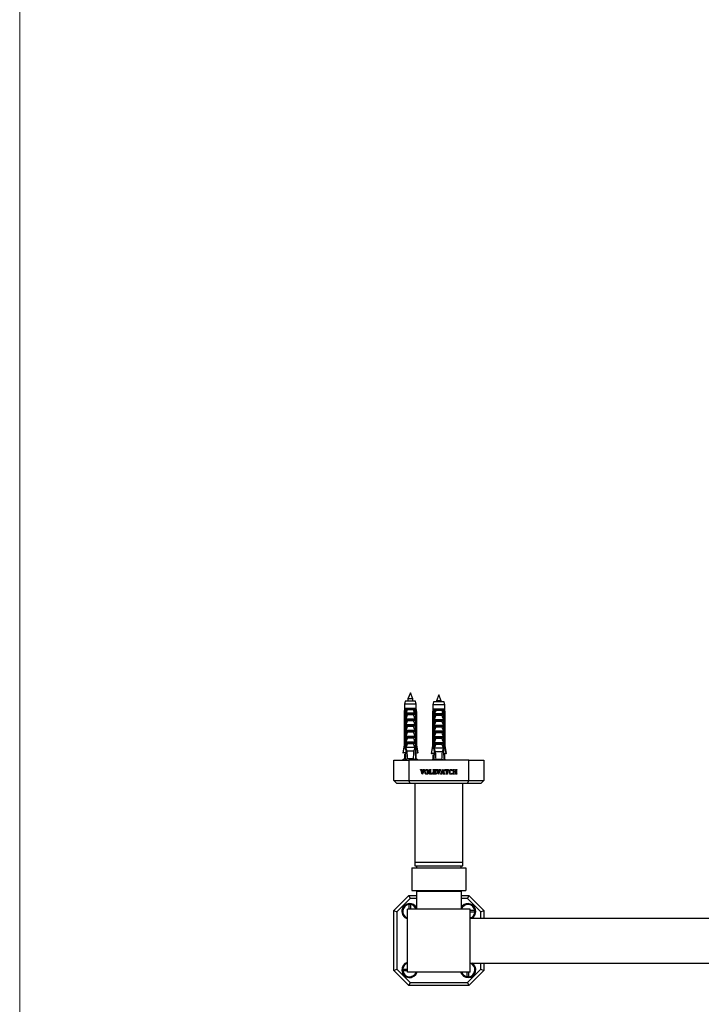
# Model space of a CAD drawing. Units: millimetres. Extents: x 120 to 2454, y 153 to 3444.
# Drawn here: x 120 to 575, y 750 to 1407 of the extents above; entities that cross this region are included whole.
import ezdxf

# ---------------------------------------------------------------- set-up
doc = ezdxf.new("R2010")
doc.units = ezdxf.units.MM
doc.header["$LTSCALE"] = 12

msp = doc.modelspace()

# ---------------------------------------------------------------- linework, layer by layer
at = {"color": 7, "linetype": 'Continuous', "lineweight": 18}
msp.add_line((120, 3444), (120, 152.89), dxfattribs=at)
at = {"color": 7, "linetype": 'Continuous', "lineweight": 25}
for p, q in [((380.71, 957.62), (379.11, 953.62)), ((379.11, 953.62), (379.11, 952.02)), ((382.31, 953.62), (379.11, 953.62)), ((382.31, 953.62), (380.71, 957.62)), ((382.31, 952.11), (382.31, 953.62)), ((399.71, 956.22), (398.11, 952.22)), ((401.31, 952.22), (399.71, 956.22)), ((376.76, 947.22), (376.46, 944.72)), ((377.21, 952.02), (376.76, 950.02)), ((376.76, 950.02), (376.76, 947.22)), ((384.66, 950.02), (376.76, 950.02)), ((377.14, 947.22), (376.76, 947.22)), ((377.73, 947.22), (377.14, 947.22)), ((384.21, 952.02), (377.21, 952.02)), ((377.7, 944.72), (377.91, 947.22)), ((377.91, 947.22), (377.73, 947.22)), ((383.5, 947.22), (377.91, 947.22)), ((383.68, 947.22), (383.5, 947.22)), ((383.71, 944.72), (383.5, 947.22)), ((384.27, 947.22), (383.68, 947.22)), ((384.66, 950.02), (384.21, 952.02)), ((384.66, 947.22), (384.27, 947.22)), ((384.66, 947.22), (384.66, 950.02)), ((384.96, 944.72), (384.66, 947.22)), ((395.76, 946.82), (395.46, 944.32)), ((396.21, 951.62), (395.76, 949.62)), ((395.76, 949.62), (395.76, 946.82)), ((403.66, 949.62), (395.76, 949.62)), ((396.14, 946.82), (395.76, 946.82)), ((396.73, 946.82), (396.14, 946.82)), ((403.21, 951.62), (396.21, 951.62)), ((396.7, 944.32), (396.91, 946.82)), ((396.91, 946.82), (396.73, 946.82)), ((402.5, 946.82), (396.91, 946.82)), ((398.11, 952.22), (398.11, 951.62)), ((401.31, 952.22), (398.11, 952.22)), ((401.31, 951.62), (401.31, 952.22)), ((402.68, 946.82), (402.5, 946.82)), ((402.71, 944.32), (402.5, 946.82)), ((403.27, 946.82), (402.68, 946.82)), ((403.66, 949.62), (403.21, 951.62)), ((403.66, 946.82), (403.27, 946.82)), ((403.66, 946.82), (403.66, 949.62)), ((403.96, 944.32), (403.66, 946.82)), ((376.46, 944.72), (376.46, 922.82)), ((376.81, 944.72), (376.46, 944.72)), ((376.81, 944.72), (376.81, 922.82)), ((377.6, 944.72), (377.35, 944.72)), ((377.35, 921.12), (377.35, 944.72)), ((377.6, 944.72), (377.6, 919.62)), ((377.6, 944.72), (377.94, 944.72)), ((377.81, 944.34), (377.94, 944.72)), ((377.81, 943.37), (377.81, 944.34)), ((377.81, 943.37), (383.61, 943.37)), ((377.81, 940.37), (378.77, 942.88)), ((377.81, 940.37), (383.61, 940.37)), ((377.81, 939.52), (377.81, 940.37)), ((377.96, 944.22), (383.46, 944.22)), ((382.86, 946.27), (378.55, 946.27)), ((382.65, 942.88), (378.77, 942.88)), ((383.47, 944.72), (383.61, 944.34)), ((383.47, 944.72), (383.82, 944.72)), ((383.61, 944.34), (383.61, 943.37)), ((383.61, 940.37), (383.61, 939.52)), ((383.82, 944.72), (383.82, 919.62)), ((384.07, 944.72), (383.82, 944.72)), ((384.07, 921.12), (384.07, 944.72)), ((384.6, 944.72), (384.6, 922.82)), ((384.96, 944.72), (384.6, 944.72)), ((384.96, 922.82), (384.96, 944.72)), ((395.46, 944.32), (395.46, 922.42)), ((395.81, 944.32), (395.46, 944.32)), ((395.81, 944.32), (395.81, 922.42)), ((396.6, 944.32), (396.35, 944.32)), ((396.35, 920.72), (396.35, 944.32)), ((396.6, 944.32), (396.6, 919.22)), ((396.6, 944.32), (396.94, 944.32)), ((396.81, 943.94), (396.94, 944.32)), ((396.81, 942.97), (396.81, 943.94)), ((396.81, 942.97), (402.61, 942.97)), ((396.81, 939.97), (397.77, 942.48)), ((396.81, 939.97), (402.61, 939.97)), ((396.81, 939.12), (396.81, 939.97)), ((396.96, 943.82), (402.46, 943.82)), ((401.86, 945.87), (397.55, 945.87)), ((401.65, 942.48), (397.77, 942.48)), ((402.47, 944.32), (402.61, 943.94)), ((402.47, 944.32), (402.82, 944.32)), ((402.61, 943.94), (402.61, 942.97)), ((402.61, 939.97), (402.61, 939.12)), ((402.82, 944.32), (402.82, 919.22)), ((403.07, 944.32), (402.82, 944.32)), ((403.07, 920.72), (403.07, 944.32)), ((403.96, 944.32), (403.6, 944.32)), ((403.6, 944.32), (403.6, 922.42)), ((403.96, 922.42), (403.96, 944.32)), ((377.81, 939.52), (383.61, 939.52)), ((377.81, 936.52), (378.77, 939.03)), ((377.81, 936.52), (383.61, 936.52)), ((377.81, 935.67), (377.81, 936.52)), ((377.81, 935.67), (383.61, 935.67)), ((377.81, 932.67), (378.77, 935.18)), ((382.65, 939.03), (378.77, 939.03)), ((382.65, 935.18), (378.77, 935.18)), ((383.61, 936.52), (383.61, 935.67)), ((396.81, 939.12), (402.61, 939.12)), ((396.81, 936.12), (397.77, 938.63)), ((396.81, 936.12), (402.61, 936.12)), ((396.81, 935.27), (396.81, 936.12)), ((396.81, 935.27), (402.61, 935.27)), ((396.81, 932.27), (397.77, 934.78)), ((401.65, 938.63), (397.77, 938.63)), ((401.65, 934.78), (397.77, 934.78)), ((402.61, 936.12), (402.61, 935.27)), ((377.81, 932.67), (383.61, 932.67)), ((377.81, 931.82), (377.81, 932.67)), ((377.81, 931.82), (383.61, 931.82)), ((377.81, 928.82), (378.77, 931.33)), ((377.81, 928.82), (383.61, 928.82)), ((377.81, 927.97), (377.81, 928.82)), ((377.81, 927.97), (383.61, 927.97)), ((377.81, 924.97), (378.77, 927.48)), ((382.65, 931.33), (378.77, 931.33)), ((382.65, 927.48), (378.77, 927.48)), ((383.61, 932.67), (383.61, 931.82)), ((383.61, 928.82), (383.61, 927.97)), ((396.81, 932.27), (402.61, 932.27)), ((396.81, 931.42), (396.81, 932.27)), ((396.81, 931.42), (402.61, 931.42)), ((396.81, 928.42), (397.77, 930.93)), ((396.81, 928.42), (402.61, 928.42)), ((396.81, 927.57), (396.81, 928.42)), ((396.81, 927.57), (402.61, 927.57)), ((396.81, 924.57), (397.77, 927.08)), ((401.65, 930.93), (397.77, 930.93)), ((401.65, 927.08), (397.77, 927.08)), ((402.61, 932.27), (402.61, 931.42)), ((402.61, 928.42), (402.61, 927.57)), ((376.46, 922.82), (375.61, 917.52)), ((376.46, 922.82), (376.81, 922.82)), ((377.6, 921.12), (377.35, 921.12)), ((377.81, 924.97), (383.61, 924.97)), ((377.81, 924.12), (377.81, 924.97)), ((377.81, 924.12), (383.61, 924.12)), ((377.81, 921.12), (378.77, 923.63)), ((383.61, 921.12), (377.81, 921.12)), ((382.65, 923.63), (378.77, 923.63)), ((383.61, 924.97), (383.61, 924.12)), ((384.07, 921.12), (383.82, 921.12)), ((384.6, 922.82), (384.96, 922.82)), ((385.81, 917.52), (384.96, 922.82)), ((395.46, 922.42), (394.61, 917.12)), ((395.46, 922.42), (395.81, 922.42)), ((396.6, 920.72), (396.35, 920.72)), ((396.81, 924.57), (402.61, 924.57)), ((396.81, 923.72), (396.81, 924.57)), ((396.81, 923.72), (402.61, 923.72)), ((396.81, 920.72), (397.77, 923.23)), ((402.61, 920.72), (396.81, 920.72)), ((401.65, 923.23), (397.77, 923.23)), ((402.61, 924.57), (402.61, 923.72)), ((403.07, 920.72), (402.82, 920.72)), ((403.6, 922.42), (403.96, 922.42)), ((404.81, 917.12), (403.96, 922.42)), ((375.61, 917.52), (375.9, 917.52)), ((377.51, 917.52), (375.9, 917.52)), ((376.76, 916.62), (376.76, 913.62)), ((376.76, 916.62), (377.43, 916.62)), ((377.6, 919.62), (377.3, 912.95)), ((377.43, 916.62), (377.46, 916.62)), ((378.08, 919.62), (377.6, 919.62)), ((378.08, 919.62), (378.33, 918.62)), ((383.09, 918.62), (378.33, 918.62)), ((383.09, 918.62), (383.34, 919.62)), ((383.82, 919.62), (383.34, 919.62)), ((383.82, 919.62), (384.12, 912.95)), ((383.91, 917.52), (385.52, 917.52)), ((383.99, 916.62), (383.95, 916.62)), ((384.66, 916.62), (383.99, 916.62)), ((384.66, 913.62), (384.66, 916.62)), ((385.81, 917.52), (385.52, 917.52)), ((394.61, 917.12), (394.9, 917.12)), ((396.51, 917.12), (394.9, 917.12)), ((395.76, 916.22), (395.76, 913.22)), ((395.76, 916.22), (396.43, 916.22)), ((396.6, 919.22), (396.3, 912.62)), ((396.43, 916.22), (396.46, 916.23)), ((397.08, 919.22), (396.6, 919.22)), ((397.08, 919.22), (397.33, 918.22)), ((402.09, 918.22), (397.33, 918.22)), ((402.09, 918.22), (402.34, 919.22)), ((402.82, 919.22), (402.34, 919.22)), ((402.82, 919.22), (403.12, 912.62)), ((402.91, 917.12), (404.52, 917.12)), ((402.99, 916.22), (402.95, 916.23)), ((403.66, 916.22), (402.99, 916.22)), ((403.66, 913.22), (403.66, 916.22)), ((404.81, 917.12), (404.52, 917.12)), ((369.71, 899.12), (369.71, 912.62)), ((369.71, 912.62), (379.71, 912.62)), ((376.76, 913.62), (375.46, 912.62)), ((377.33, 913.62), (376.76, 913.62)), ((378.66, 913.62), (377.3, 912.95)), ((382.75, 913.62), (378.66, 913.62)), ((419.71, 912.62), (379.71, 912.62)), ((379.71, 912.62), (379.71, 899.12)), ((384.12, 912.95), (382.75, 913.62)), ((384.66, 913.62), (384.09, 913.62)), ((385.96, 912.62), (384.66, 913.62)), ((395.76, 913.22), (394.97, 912.62)), ((396.33, 913.22), (395.76, 913.22)), ((397.66, 913.22), (396.44, 912.62)), ((401.75, 913.22), (397.66, 913.22)), ((402.98, 912.62), (401.75, 913.22)), ((403.66, 913.22), (403.09, 913.22)), ((404.44, 912.62), (403.66, 913.22)), ((419.71, 899.12), (419.71, 912.62)), ((419.71, 912.62), (429.71, 912.62)), ((429.71, 912.62), (429.71, 899.12)), ((387.51, 906.24), (387.51, 906.37)), ((387.51, 906.37), (388.49, 906.37)), ((388.6, 903.33), (387.85, 905.78)), ((388.3, 905.66), (388.83, 903.86)), ((388.49, 906.37), (388.49, 906.24)), ((388.89, 903.33), (388.6, 903.33)), ((388.83, 903.86), (389.46, 905.67)), ((389.81, 905.77), (388.89, 903.33)), ((389.25, 906.37), (390.2, 906.37)), ((389.25, 906.24), (389.25, 906.37)), ((390.2, 906.37), (390.2, 906.24)), ((393.43, 906.37), (394.36, 906.37)), ((393.43, 906.24), (393.43, 906.37)), ((393.43, 903.37), (393.43, 903.49)), ((395.39, 903.37), (393.43, 903.37)), ((393.69, 903.93), (393.69, 905.81)), ((394.1, 905.81), (394.1, 903.58)), ((394.1, 903.58), (394.68, 903.58)), ((394.36, 906.37), (394.36, 906.24)), ((395.23, 904.24), (395.44, 904.24)), ((395.44, 904.24), (395.39, 903.37)), ((395.85, 906.24), (395.85, 906.37)), ((395.85, 906.37), (397.9, 906.37)), ((395.85, 903.37), (395.85, 903.49)), ((397.85, 903.37), (395.85, 903.37)), ((396.1, 903.93), (396.1, 905.81)), ((396.52, 906.16), (396.52, 905.04)), ((397.21, 906.16), (396.52, 906.16)), ((396.52, 905.04), (397, 905.04)), ((396.52, 904.83), (396.52, 903.58)), ((397, 904.83), (396.52, 904.83)), ((396.52, 903.58), (397.19, 903.58)), ((397.31, 905.37), (397.52, 905.37)), ((397.52, 904.49), (397.31, 904.49)), ((397.52, 905.37), (397.52, 904.49)), ((397.9, 905.7), (397.69, 905.7)), ((397.69, 904.16), (397.9, 904.16)), ((397.9, 904.16), (397.85, 903.37)), ((397.9, 906.37), (397.9, 905.7)), ((398.18, 906.24), (398.18, 906.37)), ((398.18, 906.37), (399.15, 906.37)), ((399.27, 903.33), (398.52, 905.78)), ((398.97, 905.66), (399.5, 903.86)), ((399.15, 906.37), (399.15, 906.24)), ((399.56, 903.33), (399.27, 903.33)), ((399.5, 903.86), (400.12, 905.67)), ((400.48, 905.77), (399.56, 903.33)), ((399.92, 906.37), (400.86, 906.37)), ((399.92, 906.24), (399.92, 906.37)), ((400.85, 903.37), (400.85, 903.49)), ((401.79, 903.37), (400.85, 903.37)), ((400.86, 906.37), (400.86, 906.24)), ((401.25, 903.97), (402.16, 906.41)), ((401.69, 904.37), (401.62, 904.16)), ((402.71, 904.37), (401.69, 904.37)), ((402.25, 905.98), (401.75, 904.58)), ((401.75, 904.58), (402.66, 904.58)), ((401.79, 903.49), (401.79, 903.37)), ((402.16, 906.41), (402.51, 906.41)), ((402.66, 904.58), (402.25, 905.98)), ((402.51, 906.41), (403.26, 903.96)), ((402.59, 903.37), (402.59, 903.49)), ((403.6, 903.37), (402.59, 903.37)), ((402.79, 904.1), (402.71, 904.37)), ((403.6, 903.49), (403.6, 903.37)), ((403.77, 906.37), (406.19, 906.37)), ((403.77, 905.58), (403.77, 906.37)), ((403.98, 905.58), (403.77, 905.58)), ((404.47, 903.37), (404.47, 903.49)), ((405.48, 903.37), (404.47, 903.37)), ((404.77, 906.16), (404.48, 906.16)), ((404.77, 903.94), (404.77, 906.16)), ((405.19, 906.16), (405.19, 903.94)), ((405.47, 906.16), (405.19, 906.16)), ((405.48, 903.49), (405.48, 903.37)), ((406.19, 905.58), (405.98, 905.58)), ((406.19, 906.37), (406.19, 905.58)), ((408.6, 905.7), (408.4, 905.7)), ((408.4, 904.08), (408.6, 904.08)), ((408.6, 906.31), (408.6, 905.7)), ((408.6, 904.08), (408.6, 903.44)), ((409.14, 906.37), (410.07, 906.37)), ((409.14, 906.24), (409.14, 906.37)), ((409.14, 903.37), (409.14, 903.49)), ((410.07, 903.37), (409.14, 903.37)), ((409.4, 903.93), (409.4, 905.81)), ((409.81, 905.81), (409.81, 905.04)), ((409.81, 905.04), (411.02, 905.04)), ((409.81, 904.83), (409.81, 903.93)), ((411.02, 904.83), (409.81, 904.83)), ((410.07, 906.37), (410.07, 906.24)), ((410.07, 903.49), (410.07, 903.37)), ((410.77, 906.37), (411.69, 906.37)), ((410.77, 906.24), (410.77, 906.37)), ((410.77, 903.37), (410.77, 903.49)), ((411.69, 903.37), (410.77, 903.37)), ((411.02, 905.04), (411.02, 905.81)), ((411.02, 903.93), (411.02, 904.83)), ((411.44, 905.81), (411.44, 903.93)), ((411.69, 906.37), (411.69, 906.24)), ((411.69, 903.49), (411.69, 903.37)), ((369.71, 899.12), (379.71, 899.12)), ((371.71, 897.12), (369.71, 899.12)), ((380.54, 897.12), (371.71, 897.12)), ((379.71, 899.12), (419.71, 899.12)), ((380.54, 897.12), (379.71, 899.12)), ((418.88, 897.12), (380.54, 897.12)), ((383.71, 897.12), (383.71, 844.62)), ((415.71, 844.62), (415.71, 897.12)), ((418.88, 897.12), (419.71, 899.12)), ((427.71, 897.12), (418.88, 897.12)), ((419.71, 899.12), (429.71, 899.12)), ((427.71, 897.12), (429.71, 899.12)), ((383.71, 844.62), (383.71, 842.12)), ((383.71, 844.62), (415.71, 844.62)), ((383.71, 842.12), (415.71, 842.12)), ((384.71, 842.12), (384.71, 840.77)), ((414.71, 840.77), (414.71, 842.12)), ((415.71, 842.12), (415.71, 844.62)), ((381.71, 840.77), (381.71, 825.77)), ((381.71, 840.77), (417.71, 840.77)), ((417.71, 840.77), (417.71, 825.77)), ((369.71, 812.27), (379.71, 822.27)), ((379.71, 822.27), (380.54, 820.27)), ((379.71, 822.27), (384.71, 822.27)), ((381.71, 825.77), (417.71, 825.77)), ((384.71, 825.27), (384.71, 813.27)), ((384.71, 825.27), (414.71, 825.27)), ((386.51, 825.77), (386.51, 825.27)), ((412.91, 825.27), (412.91, 825.77)), ((414.71, 825.27), (414.71, 813.27)), ((414.71, 822.27), (419.71, 822.27)), ((419.71, 822.27), (418.88, 820.27)), ((419.71, 822.27), (429.71, 812.27)), ((380.54, 820.27), (371.71, 811.44)), ((379.71, 816.37), (379.71, 813.27)), ((384.71, 820.27), (380.54, 820.27)), ((380.71, 816.37), (380.71, 813.27)), ((418.88, 820.27), (414.71, 820.27)), ((427.71, 811.44), (418.88, 820.27)), ((369.71, 812.27), (371.71, 811.44)), ((369.71, 772.27), (369.71, 812.27)), ((371.71, 811.44), (371.71, 773.1)), ((420.71, 813.27), (378.71, 813.27)), ((378.71, 771.27), (378.71, 813.27)), ((420.71, 771.27), (420.71, 813.27)), ((423.81, 812.27), (420.71, 812.27)), ((423.81, 811.27), (420.71, 811.27)), ((427.71, 811.44), (429.71, 812.27)), ((427.71, 807.27), (427.71, 811.44)), ((429.71, 812.27), (429.71, 807.27)), ((420.71, 807.27), (978.71, 807.27)), ((420.71, 777.27), (978.71, 777.27)), ((427.71, 773.1), (427.71, 777.27)), ((429.71, 777.27), (429.71, 772.27)), ((369.71, 772.27), (371.71, 773.1)), ((379.71, 762.27), (369.71, 772.27)), ((371.71, 773.1), (380.54, 764.27)), ((375.6, 773.27), (378.71, 773.27)), ((375.6, 772.27), (378.71, 772.27)), ((420.71, 771.27), (378.71, 771.27)), ((418.71, 768.17), (418.71, 771.27)), ((418.88, 764.27), (427.71, 773.1)), ((429.71, 772.27), (419.71, 762.27)), ((419.71, 768.17), (419.71, 771.27)), ((427.71, 773.1), (429.71, 772.27)), ((380.54, 764.27), (379.71, 762.27)), ((380.54, 764.27), (418.88, 764.27)), ((418.88, 764.27), (419.71, 762.27)), ((419.71, 762.27), (379.71, 762.27))]:
    msp.add_line(p, q, dxfattribs=at)
for centre, radius, start, end in [((380.21, 811.77), 5.2, 90, 253.23413), ((380.21, 811.77), 4.78, 95.98402, 251.71825), ((380.21, 811.77), 4.54, 83.67357, 96.32643), ((380.21, 811.77), 5.2, 30.07335, 90), ((380.21, 811.77), 4.78, 19.76799, 84.00626), ((419.21, 811.77), 5.2, 90, 149.92665), ((419.21, 811.77), 4.78, 5.97781, 160.23201), ((419.21, 811.77), 5.2, 300.07335, 90), ((419.21, 811.77), 4.78, 290.82503, 354.01561), ((419.21, 811.77), 4.54, 353.67357, 6.32643), ((380.21, 772.77), 5.2, 106.76587, 343.23413), ((380.21, 772.77), 4.78, 108.28175, 174.01561), ((419.21, 772.77), 5.2, 196.76587, 59.92665), ((419.21, 772.77), 4.78, 275.98402, 70.23201), ((380.21, 772.77), 4.78, 185.97781, 341.71825), ((380.21, 772.77), 4.54, 173.67357, 186.32643), ((419.21, 772.77), 4.78, 198.28175, 264.00626), ((419.21, 772.77), 4.54, 263.67357, 276.32643)]:
    msp.add_arc(centre, radius, start, end, dxfattribs=at)
at = {"color": 8, "linetype": 'Continuous', "lineweight": 25}
for centre, start, end in [((380.21, 811.77), 96.19713, 251.10416), ((380.21, 811.77), 18.89584, 83.80287), ((419.21, 811.77), 6.19713, 161.10416), ((419.21, 811.77), 288.89584, 353.80287), ((380.21, 772.77), 108.89584, 173.80287), ((419.21, 772.77), 276.19713, 71.10416), ((380.21, 772.77), 186.19713, 341.10416), ((419.21, 772.77), 198.89584, 263.80287)]:
    msp.add_arc(centre, 4.63, start, end, dxfattribs=at)
at = {"color": 7, "linetype": 'Continuous', "lineweight": 25}
for centre, start_param, end_param in [((380.71, 988.04), 2.494951, 2.597491), ((380.71, 988.04), 3.685695, 3.788234), ((399.71, 987.65), 2.494951, 2.597491), ((399.71, 987.65), 3.685695, 3.788234)]:
    msp.add_ellipse(centre, major_axis=(0, 86.99), ratio=0.04541, start_param=start_param, end_param=end_param, dxfattribs=at)
for points, knots in [([(377.14, 947.22), (377.13, 947.1), (377.02, 946.27), (376.91, 945.44), (376.81, 944.72)], [0, 0, 0, 0, 0.139372, 1, 1, 1, 1]), ([(377.35, 944.72), (377.46, 945.44), (377.58, 946.28), (377.72, 947.11), (377.73, 947.22)], [0, 0, 0, 0, 0.866796, 1, 1, 1, 1]), ([(377.91, 947.22), (378.04, 947.06), (378.3, 946.75), (378.48, 946.42), (378.55, 946.27), (378.55, 946.27)], [0, 0, 0, 0, 0.510281, 0.994185, 1, 1, 1, 1]), ([(383.5, 947.22), (383.38, 947.08), (383.13, 946.77), (382.95, 946.44), (382.86, 946.27), (382.86, 946.27)], [0, 0, 0, 0, 0.460663, 0.994186, 1, 1, 1, 1]), ([(384.07, 944.72), (383.96, 945.44), (383.83, 946.28), (383.7, 947.11), (383.68, 947.22)], [0, 0, 0, 0, 0.866796, 1, 1, 1, 1]), ([(384.27, 947.22), (384.29, 947.1), (384.4, 946.27), (384.51, 945.44), (384.6, 944.72)], [0, 0, 0, 0, 0.139372, 1, 1, 1, 1]), ([(396.14, 946.82), (396.13, 946.71), (396.02, 945.87), (395.91, 945.04), (395.81, 944.32)], [0, 0, 0, 0, 0.139372, 1, 1, 1, 1]), ([(396.35, 944.32), (396.46, 945.05), (396.58, 945.88), (396.72, 946.71), (396.73, 946.82)], [0, 0, 0, 0, 0.866796, 1, 1, 1, 1]), ([(396.91, 946.82), (397.04, 946.66), (397.3, 946.35), (397.48, 946.03), (397.55, 945.87), (397.55, 945.87)], [0, 0, 0, 0, 0.510281, 0.994185, 1, 1, 1, 1]), ([(402.5, 946.82), (402.38, 946.68), (402.13, 946.37), (401.95, 946.04), (401.86, 945.87), (401.86, 945.87)], [0, 0, 0, 0, 0.460663, 0.994186, 1, 1, 1, 1]), ([(403.07, 944.32), (402.96, 945.05), (402.83, 945.88), (402.7, 946.71), (402.68, 946.82)], [0, 0, 0, 0, 0.866796, 1, 1, 1, 1]), ([(403.27, 946.82), (403.29, 946.71), (403.4, 945.87), (403.51, 945.04), (403.6, 944.32)], [0, 0, 0, 0, 0.139372, 1, 1, 1, 1]), ([(377.96, 944.22), (377.94, 944.22), (377.9, 944.23), (377.84, 944.28), (377.82, 944.32), (377.81, 944.34)], [0, 0, 0, 0, 0.345708, 0.690941, 1, 1, 1, 1]), ([(378.55, 946.27), (378.43, 945.8), (378.28, 945.19), (378.06, 944.51), (377.98, 944.29), (377.96, 944.22)], [0, 0, 0, 0, 0.67651, 0.894931, 1, 1, 1, 1]), ([(378.77, 942.88), (378.77, 942.9), (378.79, 942.95), (378.78, 943.04), (378.73, 943.13), (378.62, 943.24), (378.4, 943.34), (378.21, 943.36), (378.1, 943.37)], [0, 0, 0, 0, 0.083, 0.166289, 0.260827, 0.404944, 0.654446, 1, 1, 1, 1]), ([(383.31, 943.37), (383.2, 943.36), (383.01, 943.34), (382.81, 943.24), (382.7, 943.14), (382.64, 943.06), (382.63, 942.98), (382.63, 942.92), (382.65, 942.89), (382.65, 942.88)], [0, 0, 0, 0, 0.357603, 0.578658, 0.717295, 0.814557, 0.892956, 0.97153, 1, 1, 1, 1]), ([(382.65, 942.88), (382.76, 942.61), (383.11, 941.79), (383.41, 940.94), (383.61, 940.37)], [0, 0, 0, 0, 0.3234417, 1, 1, 1, 1]), ([(383.46, 944.22), (383.43, 944.29), (383.35, 944.51), (383.14, 945.19), (382.98, 945.8), (382.86, 946.27)], [0, 0, 0, 0, 0.105069, 0.32349, 1, 1, 1, 1]), ([(383.61, 944.34), (383.59, 944.31), (383.57, 944.27), (383.51, 944.23), (383.47, 944.22), (383.46, 944.22)], [0, 0, 0, 0, 0.360441, 0.724545, 1, 1, 1, 1]), ([(396.96, 943.82), (396.94, 943.83), (396.9, 943.83), (396.84, 943.88), (396.82, 943.92), (396.81, 943.94)], [0, 0, 0, 0, 0.345708, 0.690941, 1, 1, 1, 1]), ([(397.55, 945.87), (397.43, 945.41), (397.28, 944.79), (397.06, 944.11), (396.98, 943.89), (396.96, 943.82)], [0, 0, 0, 0, 0.67651, 0.894931, 1, 1, 1, 1]), ([(397.77, 942.48), (397.77, 942.51), (397.79, 942.56), (397.78, 942.64), (397.73, 942.73), (397.62, 942.84), (397.4, 942.95), (397.21, 942.96), (397.1, 942.97)], [0, 0, 0, 0, 0.083, 0.166289, 0.260827, 0.404944, 0.654446, 1, 1, 1, 1]), ([(402.31, 942.97), (402.2, 942.96), (402.01, 942.94), (401.81, 942.84), (401.7, 942.75), (401.64, 942.66), (401.63, 942.58), (401.63, 942.52), (401.65, 942.49), (401.65, 942.48)], [0, 0, 0, 0, 0.357603, 0.578658, 0.717295, 0.814557, 0.892956, 0.97153, 1, 1, 1, 1]), ([(401.65, 942.48), (401.76, 942.22), (402.11, 941.39), (402.41, 940.54), (402.61, 939.97)], [0, 0, 0, 0, 0.3234417, 1, 1, 1, 1]), ([(402.46, 943.82), (402.43, 943.89), (402.35, 944.11), (402.14, 944.79), (401.98, 945.41), (401.86, 945.87)], [0, 0, 0, 0, 0.105069, 0.32349, 1, 1, 1, 1]), ([(402.61, 943.94), (402.59, 943.92), (402.57, 943.87), (402.51, 943.83), (402.47, 943.82), (402.46, 943.82)], [0, 0, 0, 0, 0.360441, 0.724545, 1, 1, 1, 1]), ([(378.77, 939.03), (378.77, 939.05), (378.79, 939.1), (378.78, 939.19), (378.73, 939.28), (378.62, 939.39), (378.4, 939.49), (378.21, 939.51), (378.1, 939.52)], [0, 0, 0, 0, 0.083, 0.166289, 0.260827, 0.404944, 0.654446, 1, 1, 1, 1]), ([(378.77, 935.18), (378.77, 935.2), (378.79, 935.25), (378.78, 935.34), (378.73, 935.43), (378.62, 935.54), (378.4, 935.64), (378.21, 935.66), (378.1, 935.67)], [0, 0, 0, 0, 0.083, 0.166289, 0.260827, 0.404944, 0.654446, 1, 1, 1, 1]), ([(383.31, 939.52), (383.2, 939.51), (383.01, 939.49), (382.81, 939.39), (382.7, 939.29), (382.64, 939.21), (382.63, 939.13), (382.63, 939.07), (382.65, 939.04), (382.65, 939.03)], [0, 0, 0, 0, 0.3576031, 0.5786582, 0.7172951, 0.8145573, 0.8929556, 0.9715302, 1, 1, 1, 1]), ([(383.31, 935.67), (383.2, 935.66), (383.01, 935.64), (382.81, 935.54), (382.7, 935.44), (382.64, 935.36), (382.63, 935.28), (382.63, 935.22), (382.65, 935.19), (382.65, 935.18)], [0, 0, 0, 0, 0.357603, 0.578658, 0.717295, 0.814557, 0.892956, 0.97153, 1, 1, 1, 1]), ([(382.65, 939.03), (382.76, 938.76), (383.11, 937.94), (383.41, 937.09), (383.61, 936.52)], [0, 0, 0, 0, 0.323442, 1, 1, 1, 1]), ([(382.65, 935.18), (382.76, 934.91), (383.11, 934.09), (383.41, 933.24), (383.61, 932.67)], [0, 0, 0, 0, 0.323442, 1, 1, 1, 1]), ([(397.77, 938.63), (397.77, 938.66), (397.79, 938.71), (397.78, 938.79), (397.73, 938.88), (397.62, 938.99), (397.4, 939.1), (397.21, 939.11), (397.1, 939.12)], [0, 0, 0, 0, 0.083, 0.166289, 0.260827, 0.404944, 0.654446, 1, 1, 1, 1]), ([(397.77, 934.78), (397.77, 934.81), (397.79, 934.86), (397.78, 934.94), (397.73, 935.03), (397.62, 935.14), (397.4, 935.25), (397.21, 935.26), (397.1, 935.27)], [0, 0, 0, 0, 0.083, 0.166289, 0.260827, 0.404944, 0.654446, 1, 1, 1, 1]), ([(402.31, 939.12), (402.2, 939.11), (402.01, 939.09), (401.81, 938.99), (401.7, 938.9), (401.64, 938.81), (401.63, 938.73), (401.63, 938.67), (401.65, 938.64), (401.65, 938.63)], [0, 0, 0, 0, 0.3576031, 0.5786582, 0.7172951, 0.8145573, 0.8929556, 0.9715302, 1, 1, 1, 1]), ([(402.31, 935.27), (402.2, 935.26), (402.01, 935.24), (401.81, 935.14), (401.7, 935.05), (401.64, 934.96), (401.63, 934.88), (401.63, 934.82), (401.65, 934.79), (401.65, 934.78)], [0, 0, 0, 0, 0.357603, 0.578658, 0.717295, 0.814557, 0.892956, 0.97153, 1, 1, 1, 1]), ([(401.65, 938.63), (401.76, 938.37), (402.11, 937.54), (402.41, 936.69), (402.61, 936.12)], [0, 0, 0, 0, 0.323442, 1, 1, 1, 1]), ([(401.65, 934.78), (401.76, 934.52), (402.11, 933.69), (402.41, 932.84), (402.61, 932.27)], [0, 0, 0, 0, 0.323442, 1, 1, 1, 1]), ([(378.77, 931.33), (378.77, 931.35), (378.79, 931.4), (378.78, 931.49), (378.73, 931.58), (378.62, 931.69), (378.4, 931.79), (378.21, 931.81), (378.1, 931.82)], [0, 0, 0, 0, 0.0830004, 0.1662891, 0.2608269, 0.4049438, 0.6544456, 1, 1, 1, 1]), ([(378.77, 927.48), (378.77, 927.5), (378.79, 927.55), (378.78, 927.64), (378.73, 927.73), (378.62, 927.84), (378.4, 927.94), (378.21, 927.96), (378.1, 927.97)], [0, 0, 0, 0, 0.083, 0.166289, 0.260827, 0.404944, 0.654446, 1, 1, 1, 1]), ([(383.31, 931.82), (383.2, 931.81), (383.01, 931.79), (382.81, 931.69), (382.7, 931.59), (382.64, 931.51), (382.63, 931.43), (382.63, 931.37), (382.65, 931.34), (382.65, 931.33)], [0, 0, 0, 0, 0.357603, 0.578658, 0.717295, 0.814557, 0.892956, 0.97153, 1, 1, 1, 1]), ([(383.31, 927.97), (383.2, 927.96), (383.01, 927.94), (382.81, 927.84), (382.7, 927.74), (382.64, 927.66), (382.63, 927.58), (382.63, 927.52), (382.65, 927.49), (382.65, 927.48)], [0, 0, 0, 0, 0.357603, 0.578658, 0.717295, 0.814557, 0.892956, 0.97153, 1, 1, 1, 1]), ([(382.65, 931.33), (382.76, 931.06), (383.11, 930.24), (383.41, 929.39), (383.61, 928.82)], [0, 0, 0, 0, 0.323442, 1, 1, 1, 1]), ([(382.65, 927.48), (382.76, 927.21), (383.11, 926.39), (383.41, 925.54), (383.61, 924.97)], [0, 0, 0, 0, 0.323442, 1, 1, 1, 1]), ([(397.77, 930.93), (397.77, 930.96), (397.79, 931.01), (397.78, 931.09), (397.73, 931.18), (397.62, 931.29), (397.4, 931.4), (397.21, 931.41), (397.1, 931.42)], [0, 0, 0, 0, 0.0830004, 0.1662891, 0.2608269, 0.4049438, 0.6544456, 1, 1, 1, 1]), ([(397.77, 927.08), (397.77, 927.11), (397.79, 927.16), (397.78, 927.24), (397.73, 927.33), (397.62, 927.44), (397.4, 927.55), (397.21, 927.56), (397.1, 927.57)], [0, 0, 0, 0, 0.083, 0.166289, 0.260827, 0.404944, 0.654446, 1, 1, 1, 1]), ([(402.31, 931.42), (402.2, 931.41), (402.01, 931.39), (401.81, 931.29), (401.7, 931.2), (401.64, 931.11), (401.63, 931.03), (401.63, 930.97), (401.65, 930.94), (401.65, 930.93)], [0, 0, 0, 0, 0.357603, 0.578658, 0.717295, 0.814557, 0.892956, 0.97153, 1, 1, 1, 1]), ([(402.31, 927.57), (402.2, 927.56), (402.01, 927.54), (401.81, 927.44), (401.7, 927.35), (401.64, 927.26), (401.63, 927.18), (401.63, 927.12), (401.65, 927.09), (401.65, 927.08)], [0, 0, 0, 0, 0.357603, 0.578658, 0.717295, 0.814557, 0.892956, 0.97153, 1, 1, 1, 1]), ([(401.65, 930.93), (401.76, 930.67), (402.11, 929.84), (402.41, 928.99), (402.61, 928.42)], [0, 0, 0, 0, 0.323442, 1, 1, 1, 1]), ([(401.65, 927.08), (401.76, 926.82), (402.11, 925.99), (402.41, 925.14), (402.61, 924.57)], [0, 0, 0, 0, 0.323442, 1, 1, 1, 1]), ([(375.9, 917.52), (376.16, 919.04), (376.46, 920.81), (376.77, 922.58), (376.81, 922.82)], [0, 0, 0, 0, 0.862995, 1, 1, 1, 1]), ([(377.6, 919.5), (377.53, 919.94), (377.44, 920.48), (377.36, 921.02), (377.35, 921.12)], [0, 0, 0, 0, 0.8143751, 1, 1, 1, 1]), ([(378.08, 919.62), (378.04, 919.84), (377.95, 920.34), (377.86, 920.84), (377.81, 921.12)], [0, 0, 0, 0, 0.444225, 1, 1, 1, 1]), ([(378.77, 923.63), (378.77, 923.65), (378.79, 923.7), (378.78, 923.79), (378.73, 923.88), (378.62, 923.99), (378.4, 924.09), (378.21, 924.11), (378.1, 924.12)], [0, 0, 0, 0, 0.083, 0.166289, 0.260827, 0.404944, 0.654446, 1, 1, 1, 1]), ([(383.31, 924.12), (383.2, 924.11), (383.01, 924.09), (382.81, 923.99), (382.7, 923.89), (382.64, 923.81), (382.63, 923.73), (382.63, 923.67), (382.65, 923.64), (382.65, 923.63)], [0, 0, 0, 0, 0.357603, 0.578658, 0.717295, 0.814557, 0.892956, 0.97153, 1, 1, 1, 1]), ([(382.65, 923.63), (382.76, 923.36), (383.11, 922.54), (383.41, 921.69), (383.61, 921.12)], [0, 0, 0, 0, 0.323442, 1, 1, 1, 1]), ([(383.61, 921.12), (383.56, 920.84), (383.47, 920.34), (383.38, 919.84), (383.34, 919.62)], [0, 0, 0, 0, 0.555775, 1, 1, 1, 1]), ([(383.82, 919.5), (383.89, 919.94), (383.97, 920.48), (384.05, 921.02), (384.07, 921.12)], [0, 0, 0, 0, 0.814375, 1, 1, 1, 1]), ([(385.52, 917.52), (385.26, 919.04), (384.95, 920.81), (384.65, 922.58), (384.6, 922.82)], [0, 0, 0, 0, 0.8629952, 1, 1, 1, 1]), ([(394.9, 917.12), (395.16, 918.65), (395.46, 920.41), (395.77, 922.18), (395.81, 922.42)], [0, 0, 0, 0, 0.862995, 1, 1, 1, 1]), ([(396.6, 919.1), (396.53, 919.54), (396.44, 920.08), (396.36, 920.62), (396.35, 920.72)], [0, 0, 0, 0, 0.8143751, 1, 1, 1, 1]), ([(397.08, 919.22), (397.04, 919.44), (396.95, 919.94), (396.86, 920.44), (396.81, 920.72)], [0, 0, 0, 0, 0.444225, 1, 1, 1, 1]), ([(397.77, 923.23), (397.77, 923.26), (397.79, 923.31), (397.78, 923.39), (397.73, 923.48), (397.62, 923.59), (397.4, 923.7), (397.21, 923.71), (397.1, 923.72)], [0, 0, 0, 0, 0.083, 0.166289, 0.260827, 0.404944, 0.654446, 1, 1, 1, 1]), ([(402.31, 923.72), (402.2, 923.71), (402.01, 923.69), (401.81, 923.59), (401.7, 923.5), (401.64, 923.41), (401.63, 923.33), (401.63, 923.27), (401.65, 923.24), (401.65, 923.23)], [0, 0, 0, 0, 0.357603, 0.578658, 0.717295, 0.814557, 0.892956, 0.97153, 1, 1, 1, 1]), ([(401.65, 923.23), (401.76, 922.97), (402.11, 922.14), (402.41, 921.29), (402.61, 920.72)], [0, 0, 0, 0, 0.323442, 1, 1, 1, 1]), ([(402.61, 920.72), (402.56, 920.44), (402.47, 919.94), (402.38, 919.44), (402.34, 919.22)], [0, 0, 0, 0, 0.555775, 1, 1, 1, 1]), ([(402.82, 919.1), (402.89, 919.54), (402.97, 920.08), (403.05, 920.62), (403.07, 920.72)], [0, 0, 0, 0, 0.814375, 1, 1, 1, 1]), ([(404.52, 917.12), (404.26, 918.65), (403.95, 920.41), (403.65, 922.18), (403.6, 922.42)], [0, 0, 0, 0, 0.8629952, 1, 1, 1, 1]), ([(387.85, 905.78), (387.82, 905.9), (387.78, 906.05), (387.64, 906.21), (387.55, 906.23), (387.51, 906.24)], [0, 0, 0, 0, 0.560748, 0.77998, 1, 1, 1, 1]), ([(388.49, 906.24), (388.45, 906.24), (388.38, 906.23), (388.28, 906.18), (388.23, 906.1), (388.23, 906.04), (388.23, 906.01)], [0, 0, 0, 0, 0.281177, 0.560651, 0.779544, 1, 1, 1, 1]), ([(388.23, 906.01), (388.24, 905.95), (388.25, 905.82), (388.28, 905.71), (388.3, 905.66)], [0, 0, 0, 0, 0.559601, 1, 1, 1, 1]), ([(389.52, 905.99), (389.52, 906.03), (389.52, 906.11), (389.42, 906.22), (389.32, 906.23), (389.25, 906.24)], [0, 0, 0, 0, 0.28137, 0.558793, 1, 1, 1, 1]), ([(389.46, 905.67), (389.47, 905.73), (389.51, 905.83), (389.52, 905.94), (389.52, 905.99)], [0, 0, 0, 0, 0.560488, 1, 1, 1, 1]), ([(390.2, 906.24), (390.14, 906.23), (390.02, 906.19), (389.9, 906), (389.85, 905.86), (389.81, 905.77)], [0, 0, 0, 0, 0.278589, 0.558446, 1, 1, 1, 1]), ([(390.44, 904.84), (390.45, 905.06), (390.47, 905.48), (390.73, 906.02), (391.18, 906.36), (391.51, 906.4), (391.68, 906.41)], [0, 0, 0, 0, 0.280993, 0.560504, 0.780032, 1, 1, 1, 1]), ([(391.63, 903.33), (391.5, 903.34), (391.22, 903.36), (390.85, 903.56), (390.49, 904.05), (390.46, 904.52), (390.44, 904.84)], [0, 0, 0, 0, 0.187348, 0.37403, 0.560912, 1, 1, 1, 1]), ([(391.66, 906.2), (391.59, 906.2), (391.45, 906.19), (391.2, 906.05), (390.92, 905.62), (390.9, 905.19), (390.9, 904.91)], [0, 0, 0, 0, 0.12548, 0.250701, 0.499611, 1, 1, 1, 1]), ([(390.9, 904.91), (390.91, 904.61), (390.92, 904.16), (391.2, 903.7), (391.46, 903.55), (391.61, 903.54), (391.68, 903.54)], [0, 0, 0, 0, 0.5005, 0.749485, 0.874625, 1, 1, 1, 1]), ([(392.9, 904.91), (392.88, 904.69), (392.86, 904.27), (392.6, 903.71), (392.14, 903.37), (391.8, 903.34), (391.63, 903.33)], [0, 0, 0, 0, 0.281031, 0.560501, 0.779903, 1, 1, 1, 1]), ([(392.44, 904.82), (392.43, 905.11), (392.41, 905.56), (392.15, 906.03), (391.89, 906.18), (391.74, 906.2), (391.66, 906.2)], [0, 0, 0, 0, 0.500558, 0.749524, 0.874747, 1, 1, 1, 1]), ([(391.68, 906.41), (391.82, 906.4), (392.09, 906.39), (392.47, 906.19), (392.84, 905.71), (392.87, 905.24), (392.9, 904.91)], [0, 0, 0, 0, 0.187389, 0.374189, 0.561038, 1, 1, 1, 1]), ([(391.68, 903.54), (391.75, 903.54), (391.89, 903.55), (392.14, 903.69), (392.41, 904.12), (392.43, 904.54), (392.44, 904.82)], [0, 0, 0, 0, 0.125395, 0.250602, 0.499582, 1, 1, 1, 1]), ([(393.69, 905.81), (393.7, 905.92), (393.71, 906.09), (393.55, 906.21), (393.47, 906.23), (393.43, 906.24)], [0, 0, 0, 0, 0.559969, 0.778208, 1, 1, 1, 1]), ([(393.43, 903.49), (393.46, 903.5), (393.53, 903.52), (393.63, 903.57), (393.69, 903.73), (393.69, 903.85), (393.69, 903.93)], [0, 0, 0, 0, 0.187374, 0.373227, 0.558833, 1, 1, 1, 1]), ([(394.36, 906.24), (394.33, 906.24), (394.26, 906.22), (394.16, 906.16), (394.1, 906.01), (394.1, 905.89), (394.1, 905.81)], [0, 0, 0, 0, 0.187465, 0.373329, 0.558895, 1, 1, 1, 1]), ([(394.68, 903.58), (394.76, 903.58), (394.89, 903.58), (395.03, 903.67), (395.16, 903.88), (395.2, 904.08), (395.23, 904.24)], [0, 0, 0, 0, 0.2496935, 0.3742768, 0.4994025, 1, 1, 1, 1]), ([(396.1, 905.81), (396.11, 905.92), (396.13, 906.09), (395.97, 906.21), (395.89, 906.23), (395.85, 906.24)], [0, 0, 0, 0, 0.559969, 0.778208, 1, 1, 1, 1]), ([(395.85, 903.49), (395.88, 903.5), (395.95, 903.52), (396.05, 903.57), (396.11, 903.73), (396.11, 903.85), (396.1, 903.93)], [0, 0, 0, 0, 0.187374, 0.373227, 0.558833, 1, 1, 1, 1]), ([(397, 905.04), (397.05, 905.04), (397.14, 905.04), (397.27, 905.17), (397.3, 905.3), (397.31, 905.37)], [0, 0, 0, 0, 0.280673, 0.557731, 1, 1, 1, 1]), ([(397.31, 904.49), (397.29, 904.59), (397.26, 904.73), (397.11, 904.83), (397.03, 904.83), (397, 904.83)], [0, 0, 0, 0, 0.559608, 0.77858, 1, 1, 1, 1]), ([(397.19, 903.58), (397.26, 903.58), (397.37, 903.58), (397.49, 903.67), (397.61, 903.85), (397.65, 904.02), (397.69, 904.16)], [0, 0, 0, 0, 0.249274, 0.374114, 0.499332, 1, 1, 1, 1]), ([(397.69, 905.7), (397.65, 905.84), (397.59, 906.03), (397.37, 906.16), (397.27, 906.16), (397.21, 906.16)], [0, 0, 0, 0, 0.560073, 0.778744, 1, 1, 1, 1]), ([(398.52, 905.78), (398.49, 905.9), (398.45, 906.05), (398.31, 906.21), (398.22, 906.23), (398.18, 906.24)], [0, 0, 0, 0, 0.560748, 0.77998, 1, 1, 1, 1]), ([(399.15, 906.24), (399.12, 906.24), (399.05, 906.23), (398.95, 906.18), (398.9, 906.1), (398.9, 906.04), (398.9, 906.01)], [0, 0, 0, 0, 0.281177, 0.560651, 0.779544, 1, 1, 1, 1]), ([(398.9, 906.01), (398.9, 905.95), (398.91, 905.82), (398.95, 905.71), (398.97, 905.66)], [0, 0, 0, 0, 0.559601, 1, 1, 1, 1]), ([(400.19, 905.99), (400.19, 906.03), (400.18, 906.11), (400.08, 906.22), (399.98, 906.23), (399.92, 906.24)], [0, 0, 0, 0, 0.28137, 0.558793, 1, 1, 1, 1]), ([(400.12, 905.67), (400.14, 905.73), (400.17, 905.83), (400.18, 905.94), (400.19, 905.99)], [0, 0, 0, 0, 0.560488, 1, 1, 1, 1]), ([(400.86, 906.24), (400.81, 906.23), (400.69, 906.19), (400.57, 906), (400.51, 905.86), (400.48, 905.77)], [0, 0, 0, 0, 0.278589, 0.558446, 1, 1, 1, 1]), ([(400.85, 903.49), (400.91, 903.52), (401.03, 903.56), (401.15, 903.74), (401.21, 903.89), (401.25, 903.97)], [0, 0, 0, 0, 0.277759, 0.558212, 1, 1, 1, 1]), ([(401.62, 904.16), (401.59, 904.09), (401.54, 903.96), (401.53, 903.81), (401.52, 903.75)], [0, 0, 0, 0, 0.560389, 1, 1, 1, 1]), ([(401.52, 903.75), (401.52, 903.71), (401.53, 903.63), (401.63, 903.52), (401.73, 903.5), (401.79, 903.49)], [0, 0, 0, 0, 0.280881, 0.558857, 1, 1, 1, 1]), ([(402.59, 903.49), (402.63, 903.5), (402.7, 903.52), (402.8, 903.56), (402.86, 903.64), (402.86, 903.7), (402.86, 903.73)], [0, 0, 0, 0, 0.281196, 0.560708, 0.779652, 1, 1, 1, 1]), ([(402.86, 903.73), (402.85, 903.8), (402.84, 903.92), (402.81, 904.04), (402.79, 904.1)], [0, 0, 0, 0, 0.559614, 1, 1, 1, 1]), ([(403.26, 903.96), (403.29, 903.84), (403.33, 903.69), (403.47, 903.53), (403.56, 903.51), (403.6, 903.49)], [0, 0, 0, 0, 0.560642, 0.779888, 1, 1, 1, 1]), ([(404.48, 906.16), (404.41, 906.16), (404.3, 906.16), (404.18, 906.07), (404.06, 905.89), (404.01, 905.72), (403.98, 905.58)], [0, 0, 0, 0, 0.249353, 0.3743, 0.499598, 1, 1, 1, 1]), ([(404.47, 903.49), (404.53, 903.51), (404.64, 903.53), (404.78, 903.7), (404.77, 903.85), (404.77, 903.94)], [0, 0, 0, 0, 0.282183, 0.557334, 1, 1, 1, 1]), ([(405.19, 903.94), (405.19, 903.88), (405.19, 903.77), (405.22, 903.61), (405.35, 903.52), (405.44, 903.5), (405.48, 903.49)], [0, 0, 0, 0, 0.281363, 0.560514, 0.778918, 1, 1, 1, 1]), ([(405.98, 905.58), (405.94, 905.72), (405.9, 905.89), (405.77, 906.07), (405.66, 906.16), (405.55, 906.16), (405.47, 906.16)], [0, 0, 0, 0, 0.500607, 0.625939, 0.751193, 1, 1, 1, 1]), ([(406.56, 904.84), (406.58, 905.05), (406.6, 905.48), (406.88, 906.03), (407.34, 906.37), (407.68, 906.4), (407.85, 906.41)], [0, 0, 0, 0, 0.280894, 0.560253, 0.779838, 1, 1, 1, 1]), ([(407.7, 903.33), (407.56, 903.34), (407.3, 903.36), (406.94, 903.57), (406.6, 904.06), (406.58, 904.52), (406.56, 904.84)], [0, 0, 0, 0, 0.187146, 0.373631, 0.560447, 1, 1, 1, 1]), ([(407.81, 906.2), (407.74, 906.2), (407.59, 906.18), (407.34, 906.03), (407.06, 905.6), (407.04, 905.17), (407.02, 904.88)], [0, 0, 0, 0, 0.1253051, 0.2506407, 0.4999642, 1, 1, 1, 1]), ([(407.02, 904.88), (407.03, 904.59), (407.05, 904.16), (407.29, 903.71), (407.54, 903.55), (407.68, 903.54), (407.76, 903.54)], [0, 0, 0, 0, 0.500739, 0.749782, 0.874812, 1, 1, 1, 1]), ([(408.6, 903.44), (408.44, 903.4), (408.14, 903.34), (407.83, 903.33), (407.7, 903.33)], [0, 0, 0, 0, 0.559893, 1, 1, 1, 1]), ([(407.76, 903.54), (407.84, 903.54), (408.02, 903.55), (408.28, 903.74), (408.35, 903.95), (408.4, 904.08)], [0, 0, 0, 0, 0.280881, 0.559289, 1, 1, 1, 1]), ([(408.4, 905.7), (408.37, 905.78), (408.32, 905.93), (408.18, 906.11), (407.99, 906.19), (407.87, 906.2), (407.81, 906.2)], [0, 0, 0, 0, 0.280654, 0.560014, 0.779566, 1, 1, 1, 1]), ([(407.85, 906.41), (407.99, 906.41), (408.25, 906.4), (408.5, 906.34), (408.6, 906.31)], [0, 0, 0, 0, 0.559934, 1, 1, 1, 1]), ([(409.4, 905.81), (409.4, 905.92), (409.42, 906.09), (409.26, 906.21), (409.18, 906.23), (409.14, 906.24)], [0, 0, 0, 0, 0.559969, 0.778208, 1, 1, 1, 1]), ([(409.14, 903.49), (409.17, 903.5), (409.24, 903.52), (409.34, 903.57), (409.4, 903.73), (409.4, 903.85), (409.4, 903.93)], [0, 0, 0, 0, 0.1873742, 0.3732267, 0.5588334, 1, 1, 1, 1]), ([(410.07, 906.24), (410.03, 906.24), (409.97, 906.22), (409.87, 906.16), (409.81, 906.01), (409.81, 905.89), (409.81, 905.81)], [0, 0, 0, 0, 0.187395, 0.37352, 0.55894, 1, 1, 1, 1]), ([(409.81, 903.93), (409.81, 903.87), (409.81, 903.76), (409.84, 903.61), (409.95, 903.52), (410.03, 903.5), (410.07, 903.49)], [0, 0, 0, 0, 0.315005, 0.561261, 0.779103, 1, 1, 1, 1]), ([(411.02, 905.81), (411.03, 905.92), (411.04, 906.08), (410.89, 906.21), (410.81, 906.23), (410.77, 906.24)], [0, 0, 0, 0, 0.560252, 0.778067, 1, 1, 1, 1]), ([(410.77, 903.49), (410.8, 903.5), (410.87, 903.52), (410.97, 903.57), (411.02, 903.72), (411.02, 903.84), (411.02, 903.93)], [0, 0, 0, 0, 0.187331, 0.373172, 0.559004, 1, 1, 1, 1]), ([(411.44, 903.93), (411.43, 903.82), (411.42, 903.66), (411.57, 903.52), (411.65, 903.5), (411.69, 903.49)], [0, 0, 0, 0, 0.56021, 0.778188, 1, 1, 1, 1]), ([(411.69, 906.24), (411.63, 906.23), (411.55, 906.21), (411.47, 906.13), (411.43, 906), (411.44, 905.89), (411.44, 905.81)], [0, 0, 0, 0, 0.313253, 0.436059, 0.559226, 1, 1, 1, 1]), ([(379.71, 816.37), (379.71, 816.39), (379.71, 816.42), (379.71, 816.46), (379.71, 816.5), (379.71, 816.52), (379.71, 816.53), (379.71, 816.52), (379.71, 816.5), (379.71, 816.49)], [0, 0, 0, 0, 0.113952, 0.264524, 0.414648, 0.563988, 0.71255, 0.860659, 1, 1, 1, 1]), ([(380.71, 816.49), (380.71, 816.49), (380.71, 816.51), (380.71, 816.52), (380.71, 816.53), (380.71, 816.51), (380.71, 816.49), (380.71, 816.44), (380.71, 816.41), (380.71, 816.38), (380.71, 816.37)], [0, 0, 0, 0, 0.046134, 0.195327, 0.343772, 0.49183, 0.64001, 0.788769, 0.938338, 1, 1, 1, 1]), ([(423.81, 812.27), (423.83, 812.27), (423.86, 812.27), (423.9, 812.27), (423.94, 812.27), (423.96, 812.27), (423.97, 812.27), (423.96, 812.27), (423.94, 812.27), (423.93, 812.27)], [0, 0, 0, 0, 0.113952, 0.264524, 0.414648, 0.563988, 0.71255, 0.860659, 1, 1, 1, 1]), ([(423.93, 811.27), (423.93, 811.27), (423.95, 811.27), (423.96, 811.27), (423.97, 811.27), (423.95, 811.27), (423.92, 811.27), (423.88, 811.27), (423.84, 811.27), (423.82, 811.27), (423.81, 811.27)], [0, 0, 0, 0, 0.046134, 0.195327, 0.343772, 0.49183, 0.64001, 0.788769, 0.938338, 1, 1, 1, 1]), ([(375.49, 773.27), (375.48, 773.27), (375.47, 773.27), (375.45, 773.27), (375.45, 773.27), (375.46, 773.27), (375.49, 773.27), (375.53, 773.27), (375.57, 773.27), (375.6, 773.27), (375.6, 773.27)], [0, 0, 0, 0, 0.046134, 0.195327, 0.343772, 0.49183, 0.64001, 0.788769, 0.938338, 1, 1, 1, 1]), ([(375.6, 772.27), (375.59, 772.27), (375.56, 772.27), (375.52, 772.27), (375.48, 772.27), (375.46, 772.27), (375.45, 772.27), (375.46, 772.27), (375.48, 772.27), (375.49, 772.27)], [0, 0, 0, 0, 0.113952, 0.264524, 0.414648, 0.563988, 0.71255, 0.860659, 1, 1, 1, 1]), ([(418.71, 768.05), (418.71, 768.05), (418.71, 768.03), (418.71, 768.02), (418.71, 768.01), (418.71, 768.02), (418.71, 768.05), (418.71, 768.09), (418.71, 768.13), (418.71, 768.16), (418.71, 768.17)], [0, 0, 0, 0, 0.046134, 0.195327, 0.343772, 0.49183, 0.64001, 0.788769, 0.938338, 1, 1, 1, 1]), ([(419.71, 768.17), (419.71, 768.15), (419.71, 768.12), (419.71, 768.08), (419.71, 768.04), (419.71, 768.02), (419.71, 768.01), (419.71, 768.02), (419.71, 768.04), (419.71, 768.05)], [0, 0, 0, 0, 0.113952, 0.264524, 0.414648, 0.563988, 0.71255, 0.860659, 1, 1, 1, 1])]:
    msp.add_open_spline(points, degree=3, knots=knots, dxfattribs=at)

doc.saveas('drawing.dxf')
